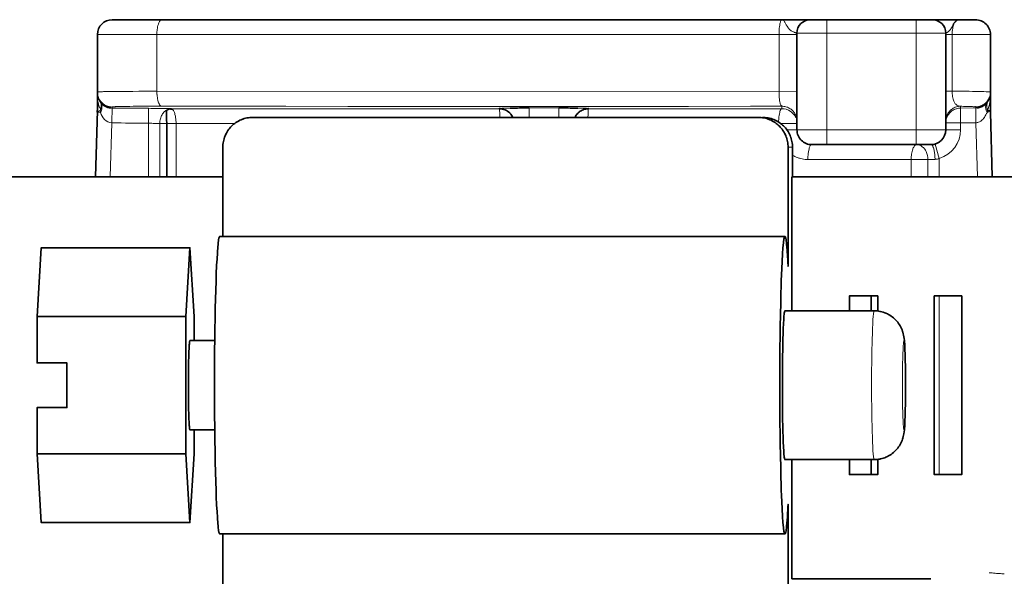
# Model space of a CAD drawing. Units: inches. Extents: x 12 to 116, y -3 to 85.
# Drawn here: x 67 to 68, y 58 to 59 of the extents above; entities that cross this region are included whole.
import ezdxf

# ---------------------------------------------------------------- set-up
doc = ezdxf.new("R2010")
doc.units = ezdxf.units.IN
doc.header["$MEASUREMENT"] = 0

msp = doc.modelspace()

# ---------------------------------------------------------------- linework, layer by layer
at = {"color": 7, "lineweight": 35}
for points in [[(67.2839, 58.6898), (67.2865, 58.7776), (67.2865, 58.8782, -0.414203), (67.3062, 58.8978), (68.4479, 58.8978, -0.414253), (68.4676, 58.8782), (68.4676, 58.7776)], [(68.2294, 58.8978, 0.414201), (68.2117, 58.8801), (68.2117, 58.7522, 0.41424), (68.2314, 58.7325), (68.3888, 58.7325, 0.414183), (68.4085, 58.7522), (68.4085, 58.8801, 0.414112), (68.3908, 58.8978)], [(67.8359, 58.7686, 0.085365), (67.8321, 58.7741, 0.194004), (67.818, 58.7801)], [(67.9361, 58.7801), (67.9348, 58.78), (67.9335, 58.7799), (67.9322, 58.7796), (67.9308, 58.7793), (67.9295, 58.7789), (67.9289, 58.7786), (67.9276, 58.7781), (67.9263, 58.7774), (67.9252, 58.7767), (67.9241, 58.7759), (67.923, 58.7751), (67.9221, 58.7743, 0.087214), (67.9182, 58.7686)], [(67.4524, 58.2174), (67.4524, 58.0993, 0.240021), (67.4686, 58.0674, 0.039488), (67.4739, 58.0642, 0.117039), (67.4918, 58.0599)]]:
    msp.add_lwpolyline(points, format="xyb", dxfattribs=at)
at = {"color": 7, "lineweight": 9}
for points in [[(68.192, 58.8978), (68.1917, 58.8978), (68.1914, 58.8976), (68.1911, 58.8974), (68.1908, 58.897), (68.1905, 58.8965), (68.1905, 58.8965), (68.1901, 58.8956), (68.1898, 58.8947), (68.1895, 58.8937), (68.1892, 58.8924), (68.1892, 58.8924), (68.1889, 58.8905), (68.1886, 58.8885), (68.1884, 58.8865), (68.1882, 58.8844), (68.1881, 58.8823), (68.188, 58.8802), (68.188, 58.8782), (68.188, 58.803), (68.188, 58.8011), (68.1881, 58.7991), (68.1882, 58.797), (68.1884, 58.7949), (68.1886, 58.7929), (68.1888, 58.7909), (68.1892, 58.7889), (68.1894, 58.7878), (68.1897, 58.7867), (68.19, 58.7857), (68.1904, 58.7848), (68.1905, 58.7847), (68.1908, 58.7842), (68.1911, 58.7838), (68.1913, 58.7835), (68.1916, 58.7834), (68.1919, 58.7833), (68.1501, 58.7833), (68.0681, 58.7832), (67.986, 58.7832), (67.9458, 58.7832), (67.8638, 58.7832), (67.7818, 58.7832), (67.6998, 58.7832), (67.6177, 58.7832), (67.5357, 58.7833), (67.4537, 58.7833), (67.3716, 58.7834), (67.3713, 58.7834), (67.3648, 58.7834), (67.3582, 58.7834), (67.3516, 58.7834), (67.3451, 58.7834), (67.3403, 58.7833), (67.3337, 58.7833), (67.3294, 58.7832), (67.3241, 58.7832), (67.3197, 58.783), (67.3163, 58.783), (67.3155, 58.783), (67.3133, 58.783), (67.3118, 58.7829), (67.3106, 58.7828), (67.3099, 58.7827), (67.309, 58.7826), (67.3081, 58.7825), (67.3072, 58.7826), (67.3067, 58.7826), (67.3064, 58.7826), (67.3062, 58.7826), (67.3061, 58.7825), (67.306, 58.7824), (67.306, 58.7823), (67.306, 58.7809), (67.3543, 58.7806), (67.3573, 58.7805), (67.3603, 58.7805), (67.3633, 58.7805), (67.3662, 58.7804), (67.3692, 58.7804), (67.3722, 58.7803), (67.3752, 58.7803), (67.3779, 58.7802), (67.3809, 58.7802), (67.3839, 58.7801), (67.3841, 58.7801), (67.818, 58.7801), (67.818, 58.7804), (67.818, 58.7805), (67.818, 58.7806), (67.8182, 58.7806), (67.8184, 58.7806), (67.8188, 58.7806), (67.819, 58.7806), (67.8197, 58.7805), (67.8204, 58.7805), (67.8212, 58.7806), (67.8217, 58.7807), (67.8227, 58.7808), (67.824, 58.7809), (67.8255, 58.7808), (67.8263, 58.7808), (67.8277, 58.7809), (67.8291, 58.7809), (67.8306, 58.7809), (67.832, 58.7809), (67.8323, 58.7809)], [(67.3718, 58.8978), (67.3713, 58.8978), (67.3708, 58.8977), (67.3703, 58.8974), (67.3699, 58.8971), (67.3694, 58.8967), (67.369, 58.8961), (67.3685, 58.8954), (67.3681, 58.8946), (67.3677, 58.8935), (67.3672, 58.8922), (67.3672, 58.8921), (67.3666, 58.8902), (67.3661, 58.8884), (67.3658, 58.8866), (67.3655, 58.8849), (67.3654, 58.883), (67.3653, 58.8823), (67.3652, 58.8803), (67.3652, 58.8782), (67.3652, 58.8031), (68.2117, 58.803)], [(68.1919, 58.8978), (68.1924, 58.8978), (68.1929, 58.8976), (68.1933, 58.8974), (68.1938, 58.897), (68.1943, 58.8966), (68.1948, 58.8959), (68.1954, 58.8951), (68.1956, 58.8947), (68.1966, 58.893), (68.1976, 58.8912), (68.1986, 58.8894), (68.1995, 58.888), (68.2002, 58.8869), (68.2008, 58.8862), (68.2016, 58.8853), (68.2023, 58.8845), (68.2031, 58.8838), (68.2039, 58.8833), (68.2048, 58.8828), (68.2058, 58.8823), (68.2073, 58.8816), (68.2079, 58.8814), (68.2085, 58.8811), (68.2092, 58.8808), (68.2099, 58.8806), (68.2107, 58.8805), (68.2109, 58.8805), (68.2113, 58.8805), (68.2115, 58.8804), (68.2116, 58.8803), (68.2117, 58.8802), (68.2117, 58.8801), (68.4085, 58.8801)], [(68.2511, 58.7325), (68.2511, 58.8978)], [(68.3692, 58.7325), (68.3692, 58.8978)], [(67.2865, 58.8782), (68.2117, 58.8782)], [(68.4085, 58.8782), (68.4676, 58.8782)], [(67.3716, 58.7834), (67.3711, 58.7835), (67.3706, 58.7837), (67.3702, 58.7839), (67.3697, 58.7843), (67.3693, 58.7847), (67.3688, 58.7853), (67.3684, 58.786), (67.368, 58.7869), (67.3675, 58.788), (67.3671, 58.7893), (67.3665, 58.7912), (67.3661, 58.7931), (67.3658, 58.7949), (67.3655, 58.7967), (67.3654, 58.7987), (67.3653, 58.7989), (67.3653, 58.801), (67.3652, 58.8031), (67.3648, 58.8031), (67.357, 58.8031), (67.3491, 58.8031), (67.3412, 58.8031), (67.3333, 58.803), (67.3276, 58.803), (67.3197, 58.803), (67.3138, 58.8029), (67.3081, 58.8028), (67.307, 58.8028), (67.3023, 58.8027), (67.2988, 58.8027), (67.2969, 58.8027), (67.2948, 58.8027), (67.2933, 58.8026), (67.292, 58.8025), (67.2909, 58.8023), (67.2907, 58.8023), (67.2898, 58.8022), (67.2889, 58.8022), (67.2879, 58.8022), (67.2878, 58.8023), (67.2872, 58.8023), (67.2868, 58.8023), (67.2866, 58.8023), (67.2865, 58.8022), (67.2865, 58.8021), (67.2865, 58.802), (67.2865, 58.8007), (67.2867, 58.7994), (67.2869, 58.798), (67.2872, 58.7967), (67.2877, 58.7954), (67.2878, 58.7949), (67.2884, 58.7936), (67.289, 58.7924), (67.2897, 58.7912), (67.2905, 58.7901), (67.2913, 58.7891), (67.2922, 58.7881), (67.2931, 58.7872), (67.2942, 58.7864), (67.2953, 58.7856), (67.2964, 58.7849), (67.2977, 58.7843), (67.2989, 58.7837), (67.2994, 58.7835), (67.3007, 58.7831), (67.3021, 58.7828), (67.3034, 58.7825), (67.3047, 58.7824), (67.306, 58.7823)], [(68.4085, 58.7636), (68.4086, 58.7649), (68.4087, 58.7663), (68.409, 58.7676), (68.4093, 58.7689), (68.4097, 58.7702), (68.4099, 58.7707), (68.4104, 58.772), (68.4111, 58.7732), (68.4118, 58.7744), (68.4125, 58.7755), (68.4134, 58.7765), (68.4142, 58.7775), (68.4152, 58.7784), (68.4162, 58.7792), (68.4173, 58.78), (68.4185, 58.7807), (68.4197, 58.7813), (68.421, 58.7819), (68.4215, 58.7821), (68.4228, 58.7825), (68.4241, 58.7829), (68.4254, 58.7831), (68.4267, 58.7833), (68.428, 58.7833), (68.4272, 58.7834), (68.4263, 58.7836), (68.4254, 58.7839), (68.4245, 58.7843), (68.4236, 58.7847), (68.4234, 58.7848), (68.4226, 58.7854), (68.4219, 58.786), (68.4212, 58.7867), (68.4206, 58.7874), (68.4201, 58.7882), (68.4196, 58.7891), (68.4191, 58.7901), (68.4187, 58.7913), (68.4183, 58.7926), (68.4179, 58.7943), (68.4175, 58.7961), (68.4173, 58.798), (68.4171, 58.7999), (68.417, 58.8019), (68.417, 58.8032), (68.4215, 58.8032), (68.4259, 58.8032), (68.4304, 58.8031), (68.4349, 58.8031), (68.4394, 58.8031), (68.4438, 58.803), (68.4483, 58.8029), (68.4528, 58.8029), (68.4544, 58.8028), (68.4589, 58.8027), (68.4618, 58.8026), (68.4623, 58.8026), (68.4629, 58.8025), (68.4634, 58.8025), (68.4639, 58.8024), (68.4645, 58.8023), (68.4651, 58.8023), (68.4658, 58.8024), (68.4661, 58.8024), (68.4663, 58.8024), (68.4669, 58.8025), (68.4672, 58.8025), (68.4674, 58.8024), (68.4676, 58.8023), (68.4676, 58.8021), (68.4675, 58.8008), (68.4674, 58.7995), (68.4672, 58.7982), (68.4668, 58.7969), (68.4664, 58.7955), (68.4662, 58.7951), (68.4657, 58.7938), (68.4651, 58.7926), (68.4644, 58.7914), (68.4636, 58.7903), (68.4628, 58.7892), (68.4619, 58.7883), (68.4609, 58.7874), (68.4599, 58.7866), (68.4588, 58.7858), (68.4576, 58.7851), (68.4564, 58.7844), (68.4552, 58.7839), (68.4547, 58.7837), (68.4534, 58.7833), (68.452, 58.7829), (68.4507, 58.7827), (68.4494, 58.7825), (68.4481, 58.7825), (68.4481, 58.7825), (68.448, 58.7826), (68.4479, 58.7827), (68.4477, 58.7828), (68.4474, 58.7828), (68.4468, 58.7827), (68.4458, 58.7827), (68.4449, 58.7827), (68.444, 58.7828), (68.4429, 58.783), (68.4417, 58.7831), (68.4402, 58.7831), (68.4387, 58.7832), (68.4366, 58.7832), (68.4361, 58.7832), (68.434, 58.7832), (68.432, 58.7832), (68.43, 58.7833), (68.428, 58.7833), (68.428, 58.7809), (68.4282, 58.7612), (68.4282, 58.7522), (68.1984, 58.7522)], [(68.2117, 58.7636), (68.2116, 58.7649), (68.2115, 58.7662), (68.2113, 58.7676), (68.2109, 58.7689), (68.2105, 58.7702), (68.2103, 58.7708), (68.2097, 58.7721), (68.2091, 58.7733), (68.2084, 58.7745), (68.2076, 58.7756), (68.2068, 58.7766), (68.2059, 58.7776), (68.2049, 58.7784), (68.2039, 58.7793), (68.2028, 58.78), (68.2016, 58.7807), (68.2004, 58.7814), (68.1991, 58.7819), (68.1985, 58.7821), (68.1972, 58.7826), (68.1959, 58.7829), (68.1945, 58.7831), (68.1932, 58.7833), (68.1919, 58.7833), (68.1919, 58.7801), (67.9361, 58.7801), (67.9361, 58.7804), (67.9361, 58.7805), (67.936, 58.7806), (67.9359, 58.7806), (67.9357, 58.7806), (67.9353, 58.7806), (67.9351, 58.7806), (67.9343, 58.7805), (67.9336, 58.7805), (67.9329, 58.7806), (67.9323, 58.7807), (67.9314, 58.7808), (67.93, 58.7809), (67.9293, 58.7809), (67.9278, 58.7808), (67.9275, 58.7808), (67.9261, 58.7809), (67.9246, 58.7809), (67.9232, 58.7809), (67.9218, 58.7809)], [(67.3542, 58.6898), (67.3542, 58.7609), (67.3543, 58.7806)], [(67.3836, 58.7801), (67.3838, 58.7801), (67.384, 58.7801), (67.3842, 58.78), (67.3844, 58.78), (67.3846, 58.7799), (67.3846, 58.7799), (67.3847, 58.7798), (67.3849, 58.7798), (67.3851, 58.7797), (67.3852, 58.7796), (67.3854, 58.7794), (67.386, 58.779), (67.3865, 58.7784), (67.387, 58.7777), (67.3875, 58.7769), (67.3879, 58.776), (67.3884, 58.775), (67.3888, 58.7737), (67.3891, 58.7724), (67.3891, 58.7724), (67.3896, 58.7703), (67.3899, 58.7683), (67.3902, 58.7664), (67.3904, 58.7644), (67.3905, 58.7624), (67.3905, 58.7604), (67.3905, 58.6898)], [(67.818, 58.7801), (67.8181, 58.78), (67.8182, 58.7798), (67.8182, 58.7795), (67.8182, 58.7792), (67.8183, 58.7784), (67.8184, 58.7775), (67.8185, 58.7769), (67.8185, 58.7767), (67.8186, 58.7756), (67.8186, 58.7744), (67.8186, 58.7732), (67.8186, 58.7732), (67.8187, 58.7721), (67.8187, 58.7709), (67.8187, 58.7698), (67.8188, 58.7686)], [(67.8574, 58.7686), (67.8574, 58.7811), (67.8967, 58.7811), (67.8967, 58.7686)], [(68.4087, 58.7636), (68.4089, 58.7649), (68.4092, 58.7662), (68.4096, 58.7675), (68.4101, 58.7688), (68.4103, 58.7694), (68.411, 58.7706), (68.4117, 58.7718), (68.4124, 58.773), (68.4133, 58.774), (68.4142, 58.775), (68.4151, 58.7759), (68.4161, 58.7767), (68.4172, 58.7775), (68.4184, 58.7782), (68.4196, 58.7789), (68.4208, 58.7794), (68.4221, 58.7799), (68.4227, 58.7801), (68.4241, 58.7804), (68.4254, 58.7807), (68.4267, 58.7808), (68.428, 58.7809), (68.4481, 58.7811), (68.4481, 58.7825)], [(68.4481, 58.7811), (68.4481, 58.7807), (68.4481, 58.7806), (68.4481, 58.7805), (68.4481, 58.7799), (68.4481, 58.7793), (68.4481, 58.7787), (68.4481, 58.7781), (68.4481, 58.7776), (68.4481, 58.777), (68.4482, 58.7764), (68.4482, 58.7758), (68.4482, 58.7752), (68.4482, 58.775), (68.4482, 58.7736), (68.4482, 58.7722), (68.4482, 58.7711), (68.4482, 58.7697), (68.4483, 58.7683), (68.4483, 58.7669), (68.4483, 58.7655), (68.4483, 58.7642), (68.4483, 58.7628), (68.4483, 58.7614), (68.4504, 58.6898)], [(67.3691, 58.6898), (67.3691, 58.7604), (67.4679, 58.7604)], [(68.2117, 58.7604), (68.1903, 58.7604)], [(68.3888, 58.7325), (68.3892, 58.7324), (68.3896, 58.7323), (68.3899, 58.7321), (68.3904, 58.7317), (68.3908, 58.7313), (68.3912, 58.7308), (68.3915, 58.7303), (68.3918, 58.7296), (68.3921, 58.7289), (68.3923, 58.7282), (68.3926, 58.7274), (68.3928, 58.7267), (68.3928, 58.7265), (68.3932, 58.7251), (68.3934, 58.7237), (68.3936, 58.7226), (68.3938, 58.7212), (68.394, 58.7198), (68.3941, 58.7184), (68.3942, 58.717), (68.3943, 58.7156), (68.3944, 58.7142), (68.3944, 58.7128), (68.2262, 58.7128), (68.2243, 58.7129), (68.2225, 58.713), (68.2206, 58.7132), (68.2187, 58.7136), (68.2169, 58.714), (68.215, 58.7145), (68.2144, 58.7147), (68.2126, 58.7153), (68.2109, 58.716), (68.2091, 58.7168), (68.2075, 58.7177), (68.2059, 58.7186)], [(68.2314, 58.7325), (68.2311, 58.7325), (68.2309, 58.7324), (68.2305, 58.7323), (68.2301, 58.7321), (68.2297, 58.7318), (68.2294, 58.7314), (68.229, 58.7308), (68.2287, 58.7301), (68.2283, 58.7292), (68.228, 58.7281), (68.2277, 58.7267), (68.2273, 58.725), (68.2269, 58.7228), (68.2266, 58.7207), (68.2264, 58.7188), (68.2263, 58.7168), (68.2262, 58.7148), (68.2262, 58.7128)], [(68.3944, 58.7333), (68.3999, 58.7144), (68.3999, 58.6898)], [(68.2, 58.7292), (68.2059, 58.7292)], [(68.3999, 58.5324), (68.3999, 58.2961)], [(68.3139, 58.5127), (68.3138, 58.5126), (68.3137, 58.5125), (68.3136, 58.5123), (68.3136, 58.5122), (68.3134, 58.5116), (68.3133, 58.5111), (68.3132, 58.5108), (68.313, 58.5094), (68.3129, 58.5084), (68.3126, 58.5057), (68.3126, 58.5052), (68.3123, 58.501), (68.312, 58.4961), (68.3117, 58.4888), (68.3115, 58.4838), (68.3112, 58.474), (68.3111, 58.4689), (68.3109, 58.4618), (68.3107, 58.4519), (68.3106, 58.4438), (68.3105, 58.434), (68.3105, 58.4241), (68.3105, 58.4143), (68.3105, 58.4062), (68.3105, 58.3963), (68.3106, 58.3864), (68.3107, 58.3766), (68.3108, 58.3694), (68.3111, 58.3596), (68.3112, 58.3545), (68.3115, 58.3447), (68.3117, 58.3397), (68.312, 58.3324), (68.3123, 58.3275), (68.3126, 58.3233), (68.3126, 58.3228), (68.3129, 58.3201), (68.313, 58.3191), (68.3132, 58.3177), (68.3133, 58.3174), (68.3134, 58.3169), (68.3136, 58.3163), (68.3136, 58.3162), (68.3137, 58.316), (68.3138, 58.3159), (68.3139, 58.3158)], [(68.4658, 58.1662), (68.466, 58.1662), (68.4679, 58.166), (68.4699, 58.1658), (68.4719, 58.1656), (68.4738, 58.1654), (68.4758, 58.1652), (68.4778, 58.1651), (68.4798, 58.165), (68.4809, 58.165), (68.4825, 58.1649), (68.4837, 58.1648), (68.4847, 58.1647), (68.4856, 58.1645)]]:
    msp.add_lwpolyline(points, dxfattribs=at)
for points in [[(68.4085, 58.8032), (68.417, 58.8032), (68.417, 58.8782, -0.031066), (68.4173, 58.8839), (68.4174, 58.8845), (68.4177, 58.8864), (68.418, 58.8879), (68.4184, 58.8893), (68.4188, 58.8906), (68.4192, 58.8917), (68.4197, 58.8927), (68.4202, 58.8936), (68.4208, 58.8943), (68.4214, 58.895), (68.4221, 58.8956), (68.4228, 58.8962), (68.4236, 58.8967), (68.4245, 58.8971), (68.4246, 58.8971), (68.4255, 58.8974), (68.4264, 58.8977), (68.4273, 58.8978), (68.4282, 58.8978), (68.4272, 58.8978), (68.4262, 58.8977), (68.4253, 58.8974), (68.4243, 58.8971), (68.4234, 58.8967), (68.4225, 58.8963), (68.4218, 58.8958), (68.4211, 58.8952), (68.4204, 58.8945), (68.4197, 58.8937), (68.4191, 58.8928), (68.4184, 58.8917), (68.4177, 58.8904), (68.4168, 58.8886), (68.416, 58.8871), (68.4153, 58.8857), (68.4148, 58.885), (68.4142, 58.8842), (68.4136, 58.8836), (68.413, 58.8829), (68.4123, 58.8823), (68.4116, 58.8818), (68.4109, 58.8813), (68.4108, 58.8812), (68.4104, 58.881), (68.4098, 58.8807), (68.4091, 58.8805), (68.409, 58.8804), (68.4087, 58.8804), (68.4086, 58.8803), (68.4085, 58.8801)], [(67.2866, 58.796, 0.0388), (67.2884, 58.7833, 0.02705), (67.2909, 58.7797), (67.2909, 58.7795), (67.2908, 58.7793), (67.2907, 58.7791), (67.2906, 58.7789), (67.2906, 58.7787), (67.2905, 58.7787), (67.2905, 58.7784), (67.2904, 58.7782), (67.2903, 58.778), (67.2902, 58.7778), (67.2901, 58.7776), (67.2865, 58.7753), (67.2908, 58.7752), (67.2911, 58.7757), (67.2916, 58.7769), (67.292, 58.7781), (67.2923, 58.7793), (67.2925, 58.7805), (67.2926, 58.7816), (67.2927, 58.7826), (67.2926, 58.7836), (67.2925, 58.7845), (67.2922, 58.7854), (67.2921, 58.7857), (67.2918, 58.7865), (67.2913, 58.7873), (67.2909, 58.788), (67.2901, 58.789, -0.094501), (67.2871, 58.7954, -0.013751), (67.2865, 58.7999)], [(68.4676, 58.7776), (68.4639, 58.7776), (68.4638, 58.7778), (68.4637, 58.778), (68.4636, 58.7782), (68.4636, 58.7785), (68.4635, 58.7787), (68.4635, 58.7787), (68.4634, 58.7789), (68.4633, 58.7791), (68.4632, 58.7793), (68.4632, 58.7796), (68.4631, 58.7798, -0.175166), (68.4639, 58.789), (68.4632, 58.7881), (68.4627, 58.7874), (68.4622, 58.7866), (68.4619, 58.7858), (68.4618, 58.7855), (68.4615, 58.7846), (68.4614, 58.7837), (68.4613, 58.7827), (68.4613, 58.7817), (68.4615, 58.7806), (68.4617, 58.7794), (68.462, 58.7782), (68.4624, 58.777), (68.4629, 58.7758), (68.4632, 58.7752), (68.4676, 58.7776)], [(67.306, 58.7809), (67.306, 58.7806), (67.306, 58.7805), (67.306, 58.7803), (67.306, 58.7798), (67.306, 58.7792), (67.306, 58.7786), (67.306, 58.778), (67.306, 58.7774), (67.306, 58.7768), (67.3059, 58.7762), (67.3059, 58.7756), (67.3059, 58.7751), (67.3059, 58.7748), (67.3059, 58.7735), (67.3059, 58.7721), (67.3058, 58.7709), (67.3058, 58.7695), (67.3058, 58.7682), (67.3058, 58.7668), (67.3058, 58.7654), (67.3058, 58.764), (67.3058, 58.7626), (67.3057, 58.7613, -0.3209), (67.2908, 58.7752)], [(67.3036, 58.6898), (67.3057, 58.7613, 0.000071), (67.3542, 58.7609), (67.3557, 58.7608), (67.3572, 58.7608), (67.3587, 58.7608), (67.3601, 58.7607), (67.3616, 58.7607), (67.3631, 58.7607), (67.3646, 58.7606), (67.366, 58.7606), (67.3675, 58.7605), (67.369, 58.7604), (67.3691, 58.7604), (67.3691, 58.7619), (67.3692, 58.7622), (67.3693, 58.7637), (67.3696, 58.7653), (67.3699, 58.7667), (67.3704, 58.7682), (67.3709, 58.7696), (67.3715, 58.7709), (67.3721, 58.7721), (67.3728, 58.7733), (67.3736, 58.7743), (67.3744, 58.7753), (67.3744, 58.7753), (67.3753, 58.7762), (67.3761, 58.777), (67.3771, 58.7777), (67.378, 58.7782), (67.3781, 58.7783), (67.3788, 58.7785), (67.3795, 58.7788), (67.3802, 58.779), (67.381, 58.7792), (67.3817, 58.7793), (67.3824, 58.7793), (67.3832, 58.7793), (67.3838, 58.7792), (67.3845, 58.7791), (67.385, 58.7788)], [(67.818, 58.7804), (67.8193, 58.7804), (67.8206, 58.7802), (67.8219, 58.78), (67.8232, 58.7797), (67.8246, 58.7792), (67.8251, 58.779), (67.8264, 58.7785), (67.8277, 58.7778), (67.8289, 58.7771), (67.83, 58.7763), (67.831, 58.7755), (67.8319, 58.7747, -0.089312), (67.8359, 58.7689)], [(67.9353, 58.7686), (67.9353, 58.7698), (67.9354, 58.7709), (67.9354, 58.7721), (67.9354, 58.7732), (67.9354, 58.7732), (67.9355, 58.7744), (67.9355, 58.7756), (67.9356, 58.7767), (67.9356, 58.7769), (67.9357, 58.7775), (67.9358, 58.7784), (67.9358, 58.7792), (67.9358, 58.7795), (67.9359, 58.7798), (67.9359, 58.78), (67.9361, 58.7804), (67.9348, 58.7804), (67.9335, 58.7802), (67.9322, 58.78), (67.9308, 58.7797), (67.9295, 58.7792), (67.9289, 58.779), (67.9276, 58.7785), (67.9264, 58.7778), (67.9252, 58.7771), (67.9241, 58.7763), (67.9231, 58.7755), (67.9222, 58.7747, 0.081715), (67.9184, 58.7695)], [(68.2102, 58.768, 0.04959), (68.2083, 58.7714, 0.09828), (68.2029, 58.7768, 0.145821), (68.1919, 58.7801), (68.1915, 58.78), (68.1911, 58.7799), (68.1907, 58.7796), (68.1904, 58.7793), (68.1901, 58.7788), (68.1898, 58.7782), (68.1895, 58.7775), (68.1892, 58.7765), (68.1889, 58.7752), (68.1889, 58.7749), (68.1886, 58.7733), (68.1882, 58.7713), (68.1879, 58.7695), (68.1877, 58.7677), (68.1876, 58.7659), (68.1875, 58.7642), (68.1874, 58.7624)], [(68.4085, 58.7612), (68.4282, 58.7612, 0.000042), (68.4483, 58.7614), (68.4492, 58.7614), (68.4501, 58.7616), (68.4511, 58.7618), (68.452, 58.7621), (68.453, 58.7626), (68.454, 58.7631), (68.455, 58.7638), (68.456, 58.7645), (68.4569, 58.7653), (68.4578, 58.7662), (68.4586, 58.7672), (68.4588, 58.7674, 0.032873), (68.4625, 58.7736)], [(68.4282, 58.7522, -0.333195), (68.3999, 58.7144), (68.3998, 58.7143), (68.3993, 58.7141), (68.3989, 58.7138), (68.3983, 58.7136), (68.3978, 58.7134), (68.3973, 58.7132), (68.3968, 58.7131), (68.3962, 58.7131), (68.3957, 58.7131), (68.3953, 58.7132), (68.3949, 58.7134)], [(68.385, 58.6898), (68.385, 58.7128, 0.115443), (68.3826, 58.7236), (68.3823, 58.7242), (68.3816, 58.7254), (68.3809, 58.7264), (68.3802, 58.7273), (68.3794, 58.7282), (68.379, 58.7286), (68.378, 58.7294), (68.3771, 58.7301), (68.3761, 58.7308), (68.3751, 58.7313), (68.374, 58.7317), (68.373, 58.7321), (68.372, 58.7323), (68.3711, 58.7324), (68.3701, 58.7325), (68.3696, 58.7324), (68.3691, 58.7323), (68.3686, 58.7321), (68.3681, 58.7318), (68.3676, 58.7313), (68.3671, 58.7308), (68.3666, 58.7301), (68.3661, 58.7292), (68.3656, 58.7282), (68.3651, 58.7269), (68.365, 58.7267), (68.3644, 58.7251), (68.364, 58.7234), (68.3636, 58.7218), (68.3633, 58.7201), (68.3631, 58.7184), (68.363, 58.7165), (68.3629, 58.715), (68.3629, 58.7128), (68.3629, 58.6898)]]:
    msp.add_lwpolyline(points, format="xyb", dxfattribs=at)
at = {"color": 7, "lineweight": 35}
for points in [[(68.4632, 58.7881), (68.4629, 58.7878), (68.462, 58.7869), (68.4611, 58.786), (68.4601, 58.7851), (68.4589, 58.7844), (68.4578, 58.7837), (68.4565, 58.783), (68.4553, 58.7825), (68.454, 58.782), (68.4526, 58.7817), (68.4513, 58.7814), (68.45, 58.7812)], [(67.378, 58.7783), (67.3778, 58.7779), (67.3778, 58.7774), (67.3777, 58.7768), (67.3778, 58.7759), (67.3778, 58.7757), (67.3779, 58.7741), (67.3779, 58.7733), (67.3779, 58.7715), (67.3779, 58.7712), (67.378, 58.7694), (67.378, 58.7676), (67.3781, 58.7658), (67.3781, 58.764), (67.3782, 58.7622), (67.3782, 58.7604), (67.3782, 58.6898)], [(67.378, 58.7783), (67.3783, 58.7782), (67.3787, 58.7782), (67.379, 58.7783), (67.3793, 58.7784), (67.3795, 58.7786), (67.38, 58.7789), (67.3806, 58.7792), (67.3812, 58.7795), (67.3819, 58.7797), (67.3827, 58.7798), (67.3829, 58.7799), (67.3838, 58.78), (67.3841, 58.78), (67.3841, 58.7801), (67.384, 58.7801)], [(67.8574, 58.7811), (67.8556, 58.7811), (67.8531, 58.7811), (67.8506, 58.7811), (67.8498, 58.7811), (67.8473, 58.7811), (67.8448, 58.7811), (67.8423, 58.781), (67.8398, 58.781), (67.8373, 58.781), (67.8348, 58.781), (67.8323, 58.7809)], [(67.9218, 58.7809), (67.9212, 58.781), (67.9187, 58.781), (67.9162, 58.781), (67.9143, 58.781), (67.9118, 58.781), (67.9093, 58.7811), (67.9068, 58.7811), (67.9042, 58.7811), (67.9017, 58.7811), (67.8992, 58.7811), (67.8967, 58.7811)], [(68.4676, 58.7753), (68.4701, 58.6898)], [(67.4524, 58.6111), (67.4524, 58.7292), (67.4525, 58.7311), (67.4526, 58.7329), (67.4528, 58.7348), (67.4532, 58.7367), (67.4536, 58.7386), (67.4541, 58.7404), (67.4547, 58.7423), (67.4548, 58.7426), (67.4555, 58.7444), (67.4563, 58.7462), (67.4572, 58.7479), (67.4582, 58.7496), (67.4592, 58.7512), (67.4603, 58.7528), (67.4615, 58.7543), (67.4627, 58.7557), (67.4639, 58.757), (67.4653, 58.7583), (67.4667, 58.7595), (67.4682, 58.7607), (67.4697, 58.7618), (67.4714, 58.7628), (67.4731, 58.7638), (67.4748, 58.7647), (67.4766, 58.7655), (67.4784, 58.7662), (67.4787, 58.7663), (67.4805, 58.7669), (67.4824, 58.7674), (67.4843, 58.7678), (67.4862, 58.7682), (67.4881, 58.7684), (67.4899, 58.7685), (67.4918, 58.7686), (68.1606, 58.7686), (68.1625, 58.7685), (68.1643, 58.7684), (68.1662, 58.7682), (68.1681, 58.7678), (68.17, 58.7674), (68.1719, 58.7669), (68.1737, 58.7663), (68.174, 58.7662), (68.1758, 58.7655), (68.1776, 58.7647), (68.1794, 58.7638), (68.181, 58.7628), (68.1827, 58.7618), (68.1842, 58.7607), (68.1857, 58.7595), (68.1871, 58.7583), (68.1885, 58.757), (68.1897, 58.7557), (68.191, 58.7543), (68.1921, 58.7528), (68.1932, 58.7512), (68.1942, 58.7496), (68.1952, 58.7479), (68.1961, 58.7462), (68.1969, 58.7444), (68.1976, 58.7426), (68.1977, 58.7423), (68.1983, 58.7404), (68.1988, 58.7386), (68.1992, 58.7367), (68.1996, 58.7348), (68.1998, 58.7329), (68.1999, 58.7311), (68.2, 58.7292), (68.2, 58.5717), (68.1999, 58.5727), (68.1997, 58.5767), (68.1995, 58.5807), (68.1993, 58.5846), (68.1991, 58.5886), (68.199, 58.5891), (68.1987, 58.5931), (68.1984, 58.5971), (68.198, 58.601), (68.1978, 58.6028), (68.1975, 58.6054), (68.1973, 58.6067), (68.197, 58.6086), (68.1969, 58.6087), (68.1967, 58.6096), (68.1964, 58.6105), (68.1963, 58.6107), (68.1962, 58.6109), (68.196, 58.6111), (68.1959, 58.6111), (67.4483, 58.6111), (67.4481, 58.6111), (67.448, 58.6109), (67.4478, 58.6106), (67.4478, 58.6105), (67.4474, 58.6096), (67.4472, 58.6087), (67.4472, 58.6086), (67.4468, 58.6066), (67.4467, 58.6056), (67.4463, 58.6028), (67.4462, 58.6013), (67.4457, 58.5965), (67.4452, 58.5907), (67.4452, 58.5894), (67.4447, 58.5812), (67.4442, 58.573), (67.4437, 58.5613), (67.4434, 58.5527), (67.443, 58.5389), (67.4427, 58.5289), (67.4424, 58.5151), (67.4421, 58.5023), (67.4419, 58.4885), (67.4418, 58.4747), (67.4417, 58.4734), (67.4416, 58.4616), (67.4415, 58.4498), (67.4415, 58.4379), (67.4414, 58.4261), (67.4414, 58.4143), (67.4414, 58.4024), (67.4415, 58.3906), (67.4415, 58.3843), (67.4416, 58.3725), (67.4417, 58.3606), (67.4417, 58.3551), (67.4419, 58.3413), (67.4421, 58.3274), (67.4421, 58.3262), (67.4424, 58.3124), (67.4427, 58.2996), (67.4431, 58.2858), (67.4434, 58.2758), (67.4437, 58.2672), (67.4442, 58.2555), (67.4447, 58.2473), (67.4452, 58.2391), (67.4452, 58.2378), (67.4457, 58.2321), (67.4462, 58.2272), (67.4463, 58.2257), (67.4467, 58.2229), (67.4468, 58.2219), (67.4472, 58.2199), (67.4472, 58.2198), (67.4474, 58.2189), (67.4478, 58.218), (67.4478, 58.2179), (67.448, 58.2176), (67.4481, 58.2175), (67.4483, 58.2174), (68.1959, 58.2174), (68.196, 58.2174), (68.1962, 58.2176), (68.1963, 58.2178), (68.1964, 58.218), (68.1967, 58.2189), (68.1969, 58.2198), (68.197, 58.2199), (68.1973, 58.2218), (68.1975, 58.2231), (68.1978, 58.2257), (68.198, 58.2275), (68.1981, 58.228), (68.1985, 58.2319), (68.1988, 58.2359), (68.1991, 58.2399), (68.1991, 58.2409), (68.1994, 58.2449), (68.1996, 58.2488), (68.1998, 58.2528), (68.2, 58.2568), (68.2, 58.0993)], [(68.1662, 58.7686), (68.168, 58.7685), (68.1699, 58.7684), (68.1718, 58.7682), (68.1737, 58.7678), (68.1756, 58.7674), (68.1775, 58.7669), (68.1775, 58.7669), (68.1794, 58.7663), (68.1812, 58.7656), (68.183, 58.7648), (68.1848, 58.7639), (68.1865, 58.763), (68.1881, 58.762), (68.1897, 58.7609), (68.1912, 58.7597), (68.1927, 58.7585), (68.194, 58.7573), (68.1953, 58.756), (68.1965, 58.7546), (68.1977, 58.7531), (68.1988, 58.7515), (68.1999, 58.7499), (68.2009, 58.7482), (68.2018, 58.7465), (68.2026, 58.7447), (68.2033, 58.7429), (68.2036, 58.7422), (68.2042, 58.7404), (68.2047, 58.7385), (68.2051, 58.7366), (68.2055, 58.7347), (68.2057, 58.7329), (68.2059, 58.731), (68.2059, 58.7292), (68.2059, 58.6898)], [(66.5109, 58.6898), (67.4524, 58.6898)], [(69.2432, 58.6898), (68.205, 58.6898), (68.205, 58.5127)], [(68.1959, 58.6111), (68.1956, 58.611), (68.1953, 58.6105), (68.1952, 58.6102), (68.1945, 58.6074), (68.1945, 58.6073), (68.194, 58.6036), (68.1939, 58.6026), (68.1932, 58.5961), (68.1926, 58.5879), (68.192, 58.5779), (68.1912, 58.5598), (68.191, 58.5534), (68.1902, 58.5275), (68.1902, 58.5236), (68.1895, 58.4913), (68.1895, 58.4896), (68.1891, 58.4527), (68.189, 58.4143), (68.1891, 58.3758), (68.1895, 58.3389), (68.1895, 58.3372), (68.1902, 58.3049), (68.1902, 58.301), (68.191, 58.2751), (68.1912, 58.2687), (68.192, 58.2506), (68.1926, 58.2406), (68.1932, 58.2324), (68.1939, 58.2259), (68.194, 58.2249), (68.1945, 58.2212), (68.1945, 58.2211), (68.1952, 58.2183), (68.1953, 58.218), (68.1956, 58.2175), (68.1959, 58.2174)], [(67.4089, 58.5961), (67.4144, 58.5052), (67.4144, 58.4733)], [(68.3186, 58.5123), (68.3186, 58.5324), (68.2812, 58.5324), (68.2812, 58.5127)], [(68.3097, 58.5324), (68.3097, 58.5127)], [(67.4034, 58.5052), (67.2067, 58.5052)], [(67.4417, 58.3552), (67.4089, 58.3552), (67.4089, 58.3552), (67.4088, 58.3552), (67.4087, 58.3554), (67.4086, 58.3556), (67.4086, 58.356), (67.4085, 58.3563), (67.4085, 58.3575), (67.4083, 58.3585), (67.4082, 58.3597), (67.408, 58.361), (67.4079, 58.3629), (67.4078, 58.3651), (67.4076, 58.3702), (67.4075, 58.3725), (67.4073, 58.3779), (67.4072, 58.3814), (67.407, 58.3917), (67.4069, 58.4026), (67.4069, 58.4143), (67.4069, 58.4259), (67.407, 58.4369), (67.4072, 58.4471), (67.4073, 58.4506), (67.4075, 58.456), (67.4076, 58.4583), (67.4078, 58.4634), (67.4079, 58.4656), (67.408, 58.4675), (67.4082, 58.4688), (67.4083, 58.47), (67.4085, 58.471), (67.4085, 58.4722), (67.4086, 58.4725), (67.4086, 58.4729), (67.4087, 58.4731), (67.4088, 58.4733), (67.4089, 58.4733), (67.4089, 58.4733), (67.4417, 58.4733)], [(67.4144, 58.3552), (67.4144, 58.3233), (67.4089, 58.2324)], [(67.4034, 58.3233), (67.2067, 58.3233)], [(68.205, 58.3158), (68.205, 58.1583), (68.3888, 58.1583)], [(68.2812, 58.3158), (68.2812, 58.2961), (68.3186, 58.2961), (68.3186, 58.3162)], [(68.3097, 58.3158), (68.3097, 58.2961)]]:
    msp.add_lwpolyline(points, dxfattribs=at)
for points in [[(67.4034, 58.5052), (67.4089, 58.5961), (67.2122, 58.5961), (67.2067, 58.5052), (67.2067, 58.4438), (67.2461, 58.4438), (67.2461, 58.3847), (67.2067, 58.3847), (67.2067, 58.3233), (67.2122, 58.2324), (67.4089, 58.2324), (67.4034, 58.3233)], [(68.3934, 58.5324), (68.3934, 58.2961), (68.4296, 58.2961), (68.4296, 58.5324)], [(68.3139, 58.5127), (68.1959, 58.5127), (68.1957, 58.5126), (68.1956, 58.5125), (68.1955, 58.5123), (68.1955, 58.5122), (68.1954, 58.5116), (68.1953, 58.5111), (68.1952, 58.5108), (68.195, 58.5094), (68.1949, 58.5084), (68.1946, 58.5057), (68.1946, 58.5052), (68.1942, 58.501), (68.194, 58.4961), (68.1936, 58.4888), (68.1934, 58.4838), (68.1931, 58.474), (68.193, 58.4689), (68.1929, 58.4618), (68.1927, 58.4519), (68.1926, 58.4438), (68.1925, 58.434), (68.1924, 58.4241), (68.1924, 58.4143), (68.1924, 58.4062), (68.1925, 58.3963), (68.1926, 58.3864), (68.1927, 58.3766), (68.1928, 58.3694), (68.193, 58.3596), (68.1931, 58.3545), (68.1934, 58.3447), (68.1936, 58.3397), (68.194, 58.3324), (68.1942, 58.3275), (68.1946, 58.3233), (68.1946, 58.3228), (68.1949, 58.3201), (68.195, 58.3191), (68.1952, 58.3177), (68.1953, 58.3174), (68.1954, 58.3169), (68.1955, 58.3163), (68.1955, 58.3162), (68.1956, 58.316), (68.1957, 58.3159), (68.1959, 58.3158), (68.3139, 58.3158), (68.3158, 58.3159), (68.3177, 58.316), (68.3196, 58.3162), (68.3215, 58.3166), (68.3222, 58.3167), (68.3241, 58.3172), (68.3259, 58.3177), (68.3278, 58.3183), (68.3295, 58.3191), (68.3313, 58.3198), (68.3329, 58.3207), (68.3346, 58.3217), (68.3362, 58.3227), (68.3378, 58.3239), (68.3393, 58.3251), (68.3398, 58.3255), (68.3412, 58.3268), (68.3425, 58.3281), (68.3438, 58.3296), (68.345, 58.331), (68.3462, 58.3326), (68.3472, 58.3342), (68.3482, 58.3358), (68.3491, 58.3375), (68.35, 58.3393), (68.3508, 58.3411), (68.3514, 58.343), (68.3518, 58.3443), (68.3524, 58.3462), (68.3528, 58.3481), (68.3532, 58.3501), (68.3535, 58.3524), (68.3538, 58.3551), (68.3539, 58.3564), (68.3542, 58.3601), (68.3544, 58.3644), (68.3545, 58.3667), (68.3548, 58.3742), (68.355, 58.3803), (68.3552, 58.3903), (68.3553, 58.4011), (68.3553, 58.413), (68.3553, 58.4143), (68.3553, 58.4155), (68.3553, 58.4274), (68.3552, 58.4382), (68.355, 58.4482), (68.3548, 58.4543), (68.3545, 58.4618), (68.3544, 58.4641), (68.3542, 58.4684), (68.3539, 58.4721), (68.3538, 58.4735), (68.3535, 58.4761), (68.3532, 58.4784), (68.3528, 58.4804), (68.3524, 58.4824), (68.3518, 58.4843), (68.3514, 58.4855), (68.3508, 58.4874), (68.35, 58.4892), (68.3492, 58.491), (68.3482, 58.4927), (68.3472, 58.4943), (68.3462, 58.4959), (68.345, 58.4975), (68.3438, 58.4989), (68.3425, 58.5004), (68.3412, 58.5017), (68.3398, 58.503), (68.3393, 58.5034), (68.3378, 58.5046), (68.3362, 58.5058), (68.3346, 58.5068), (68.333, 58.5078), (68.3313, 58.5087), (68.3295, 58.5094), (68.3278, 58.5102), (68.3259, 58.5108), (68.3241, 58.5113), (68.3222, 58.5118), (68.3215, 58.5119), (68.3196, 58.5123), (68.3177, 58.5125), (68.3158, 58.5126)]]:
    msp.add_lwpolyline(points, close=True, dxfattribs=at)
at = {"color": 7, "lineweight": 9}
msp.add_lwpolyline([(68.3553, 58.4143), (68.3553, 58.4238), (68.3553, 58.4252), (68.3552, 58.4369), (68.3551, 58.4436), (68.3549, 58.4495), (68.3547, 58.456), (68.3545, 58.4609), (68.3542, 58.4659), (68.3539, 58.4693), (68.3537, 58.4714), (68.3535, 58.4725), (68.3534, 58.4731), (68.3533, 58.4733), (68.3532, 58.4733), (68.3532, 58.4733), (68.3531, 58.4731), (68.353, 58.4725), (68.3528, 58.4714), (68.3526, 58.4693), (68.3523, 58.4659), (68.352, 58.4609), (68.3518, 58.456), (68.3516, 58.4495), (68.3514, 58.4436), (68.3513, 58.4369), (68.3513, 58.4356), (68.3512, 58.4238), (68.3512, 58.4143), (68.3512, 58.4047), (68.3512, 58.4033), (68.3513, 58.3917), (68.3514, 58.3849), (68.3516, 58.379), (68.3518, 58.3725), (68.352, 58.3676), (68.3523, 58.3626), (68.3526, 58.3592), (68.3528, 58.3571), (68.353, 58.356), (68.3531, 58.3554), (68.3532, 58.3552), (68.3532, 58.3552), (68.3533, 58.3552), (68.3534, 58.3554), (68.3535, 58.356), (68.3537, 58.3571), (68.3539, 58.3592), (68.3542, 58.3626), (68.3545, 58.3676), (68.3547, 58.3725), (68.3549, 58.379), (68.3551, 58.3849), (68.3552, 58.3917), (68.3552, 58.3929), (68.3553, 58.4047)], close=True, dxfattribs=at)
at = {"color": 7, "lineweight": 35}
for centre, radius, start, end in [((67.3048, 58.7999), 0.0183, 179.9901, 192.1002), ((68.4494, 58.8001), 0.0182, 347.9085, 0.0756), ((67.3061, 58.801), 0.02, 220.3572, 264.1853), ((67.215, 58.7775), 0.0714, 358.2295, 0.0854), ((68.5506, 58.7777), 0.083, 180.0435, 181.6416)]:
    msp.add_arc(centre, radius, start, end, dxfattribs=at)
at = {"color": 7, "lineweight": 9}
for centre, radius, start, end in [((67.303, 58.7995), 0.0165, 191.9651, 194.6629), ((68.4491, 58.8001), 0.0185, 339.7525, 348.0028), ((68.3918, 58.8001), 0.0757, 355.147, 0.023), ((67.3578, 58.8001), 0.0714, 192.0557, 193.618), ((67.2833, 58.7843), 0.00828, 22.1782, 34.2937), ((67.2803, 58.7836), 0.0113, 340.1324, 19.8676), ((68.4706, 58.7844), 0.00814, 145.3292, 157.7386), ((68.4482, 58.8007), 0.0196, 323.3993, 327.7035), ((68.4025, 58.7988), 0.065, 343.2638, 353.5626), ((68.4461, 58.8018), 0.0219, 328.3284, 331.9078), ((68.449, 58.8001), 0.0186, 332.1476, 339.8069), ((68.3811, 58.8013), 0.0865, 353.5059, 354.9251), ((67.3692, 58.8004), 0.0823, 196.0737, 197.8526), ((67.3062, 58.8017), 0.0208, 264.2011, 269.5058), ((68.4479, 58.8016), 0.0205, 270.5052, 275.8591), ((68.4258, 58.7902), 0.0403, 335.6388, 338.0141), ((68.3869, 58.8), 0.0802, 341.9444, 343.7724), ((68.4218, 58.793), 0.0449, 339.9456, 341.4191), ((68.4079, 58.7977), 0.0595, 341.3386, 342.7413), ((68.4359, 58.7852), 0.029, 322.1792, 327.4825)]:
    msp.add_arc(centre, radius, start, end, dxfattribs=at)

doc.saveas('drawing.dxf')
